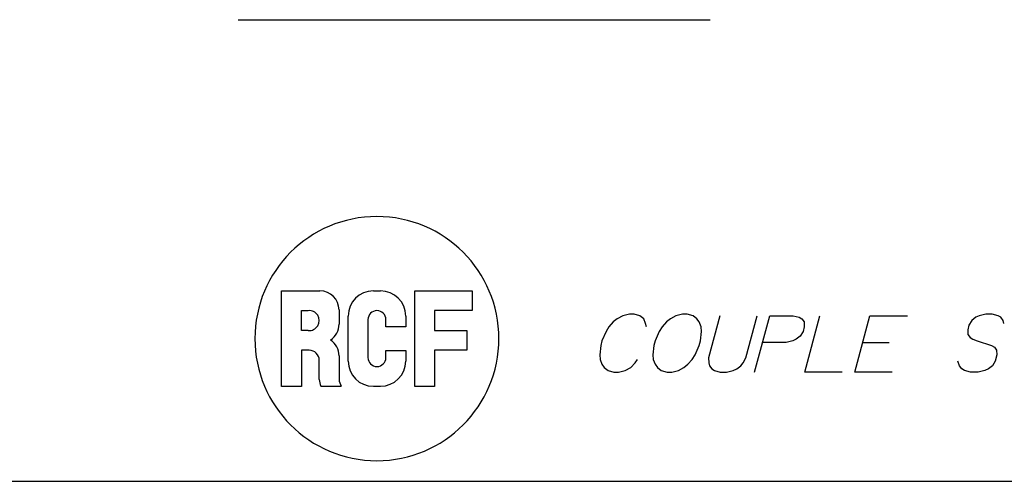
# Paper-space layout '13100034_1' of a CAD drawing. Units: millimetres. Extents: x 0 to 297, y 0 to 210.
# Drawn here: x 155 to 204, y 0 to 23 of the extents above; entities that cross this region are included whole.
import ezdxf

# ---------------------------------------------------------------- set-up
doc = ezdxf.new("R2010")
doc.units = ezdxf.units.MM
doc.header["$LTSCALE"] = 16.335
doc.layers.get('0').update_dxf_attribs({"linetype": 'CONTINUOUS'})

# ---------------------------------------------------------------- blocks, each defined once
blk = doc.blocks.new('RCF_PRO_BL0', base_point=(172.757, 7.012))
at = {"color": 2, "linetype": 'CONTINUOUS'}
for p, q in [((168.068, 4.667), (168.068, 9.359)), ((168.068, 9.359), (169.957, 9.359)), ((172.586, 9.359), (172.934, 9.359)), ((174.625, 4.667), (174.625, 9.359)), ((174.625, 9.359), (177.451, 9.359)), ((177.451, 9.359), (177.451, 8.386)), ((169.042, 7.412), (169.042, 8.386)), ((169.042, 8.386), (169.383, 8.386)), ((170.895, 8.421), (170.895, 7.723)), ((177.451, 8.386), (175.598, 8.386)), ((175.598, 8.386), (175.598, 7.412)), ((171.346, 5.907), (171.346, 8.12)), ((172.32, 7.946), (172.32, 6.081)), ((173.2, 7.599), (173.2, 7.946)), ((174.173, 8.12), (174.173, 7.599)), ((169.383, 7.412), (169.042, 7.412)), ((174.173, 7.599), (173.2, 7.599)), ((175.598, 7.412), (177.174, 7.412)), ((177.174, 7.412), (177.174, 6.439)), ((169.432, 6.439), (169.042, 6.439)), ((169.042, 6.439), (169.042, 4.667)), ((173.2, 6.081), (173.2, 6.432)), ((173.2, 6.432), (174.173, 6.432)), ((174.173, 6.432), (174.173, 5.907)), ((177.174, 6.439), (175.598, 6.439)), ((175.598, 6.439), (175.598, 4.667)), ((169.921, 5.002), (169.921, 5.949)), ((170.895, 6.165), (170.895, 5.017)), ((169.042, 4.667), (168.068, 4.667)), ((171.004, 4.667), (169.997, 4.667)), ((172.934, 4.667), (172.586, 4.667)), ((175.598, 4.667), (174.625, 4.667))]:
    blk.add_line(p, q, dxfattribs=at)
for centre, radius, start, end in [((172.757, 7.012), 6, 0, 180), ((169.957, 8.421), 0.938, 360, 90), ((172.586, 8.12), 1.239, 90, 180), ((172.934, 8.12), 1.239, 360, 90), ((169.432, 7.899), 0.489, 264.2028, 95.7972), ((172.76, 7.946), 0.44, 0, 180), ((169.957, 7.723), 0.938, 303.8403, 359.9999), ((172.757, 7.012), 6, 180, 360), ((169.957, 6.165), 0.938, 0.0001, 56.1597), ((169.432, 5.949), 0.489, 360, 90), ((172.586, 5.907), 1.239, 180, 270), ((172.76, 6.081), 0.44, 180, 360), ((172.934, 5.907), 1.239, 270, 0), ((171.277, 5.134), 1.362, 185.5384, 200.0108), ((171.694, 5.074), 0.801, 184.0736, 210.4768)]:
    blk.add_arc(centre, radius, start, end, dxfattribs=at)

psp = doc.layouts.new('13100034_1')

# ---------------------------------------------------------------- linework, layer by layer
at = {"color": 7, "linetype": 'CONTINUOUS'}
for p, q in [((165.93, 22.686), (189.149, 22.686)), ((0, 0), (297, 0))]:
    psp.add_line(p, q, dxfattribs=at)
at = {"color": 2, "linetype": 'CONTINUOUS'}
psp.add_line((196.653, 6.829), (197.961, 6.829), dxfattribs=at)
for points in [[(186.013, 7.598), (185.977, 7.752), (185.885, 7.983), (185.696, 8.137), (185.409, 8.214), (185.178, 8.214), (184.85, 8.137), (184.578, 7.983), (184.383, 7.829), (184.167, 7.598), (184.028, 7.368), (183.828, 6.906), (183.766, 6.675), (183.719, 6.214), (183.734, 5.983), (183.826, 5.752), (183.939, 5.598), (184.128, 5.444), (184.415, 5.368), (184.646, 5.368), (184.974, 5.444), (185.246, 5.598), (185.462, 5.829), (185.58, 5.983)], [(188.674, 6.906), (188.721, 7.368), (188.705, 7.598), (188.613, 7.829), (188.501, 7.983), (188.311, 8.137), (188.024, 8.214), (187.793, 8.214), (187.465, 8.137), (187.193, 7.983), (186.998, 7.829), (186.782, 7.598), (186.644, 7.368), (186.443, 6.906), (186.381, 6.675), (186.334, 6.214), (186.35, 5.983), (186.442, 5.752), (186.554, 5.598), (186.744, 5.444), (187.031, 5.368), (187.262, 5.368), (187.59, 5.444), (187.862, 5.598), (188.057, 5.752), (188.273, 5.983), (188.411, 6.214), (188.612, 6.675), (188.674, 6.906)], [(189.619, 8.137), (189.062, 6.06), (189.078, 5.829), (189.113, 5.675), (189.226, 5.521), (189.359, 5.444), (189.646, 5.368), (189.954, 5.368), (190.282, 5.444), (190.457, 5.521), (190.652, 5.675), (190.77, 5.829), (190.909, 6.06), (191.465, 8.137)], [(191.338, 5.368), (192.081, 8.137), (193.234, 8.137), (193.521, 8.06), (193.655, 7.983), (193.767, 7.829), (193.782, 7.598), (193.721, 7.368), (193.582, 7.137), (193.387, 6.983), (193.212, 6.906), (192.884, 6.829), (191.73, 6.829)], [(195.646, 5.368), (193.8, 5.368), (194.542, 8.137)], [(198.108, 5.368), (196.262, 5.368), (197.004, 8.137), (198.85, 8.137)], [(203.593, 7.752), (203.557, 7.906), (203.445, 8.06), (203.311, 8.137), (203.024, 8.214), (202.716, 8.214), (202.388, 8.137), (202.214, 8.06), (202.019, 7.906), (201.88, 7.675), (201.818, 7.444), (201.833, 7.214), (201.946, 7.06), (202.079, 6.983), (202.289, 6.906), (202.997, 6.675), (203.13, 6.598), (203.242, 6.444), (203.258, 6.214), (203.175, 5.906), (203.036, 5.675), (202.841, 5.521), (202.667, 5.444), (202.338, 5.368), (201.954, 5.368), (201.667, 5.444), (201.534, 5.521), (201.421, 5.675), (201.329, 5.906)]]:
    psp.add_lwpolyline(points, dxfattribs=at)

# ---------------------------------------------------------------- block references
psp.add_blockref('RCF_PRO_BL0', (172.757, 7.012), dxfattribs=at)

doc.saveas('drawing.dxf')
